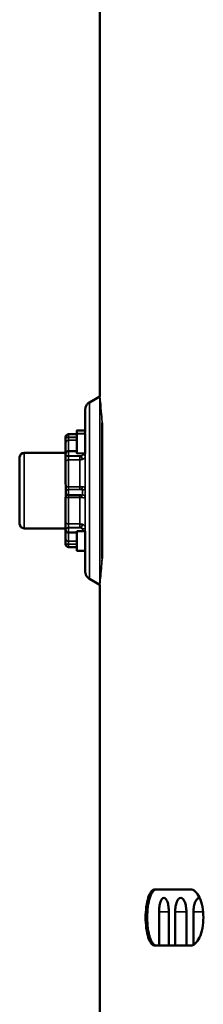
# Model space of a CAD drawing. Units: inches. Extents: x -20 to 184, y 41 to 186.
# Drawn here: x 31 to 34, y 69 to 83 of the extents above; entities that cross this region are included whole.
import ezdxf

# ---------------------------------------------------------------- set-up
doc = ezdxf.new("R2010")
doc.units = ezdxf.units.IN
doc.header["$LTSCALE"] = 12.5
doc.header["$MEASUREMENT"] = 0
doc.layers.add('Visible (ANSI)', color=7, linetype='Continuous', lineweight=50)
doc.layers.add('Visible Narrow (ANSI)', color=7, linetype='Continuous', lineweight=35)

msp = doc.modelspace()

# ---------------------------------------------------------------- linework, layer by layer
at = {"layer": 'Visible (ANSI)'}
for p, q in [((32.123, 90.143), (32.123, 77.428)), ((31.978, 77.344), (32.123, 77.428)), ((31.682, 76.898), (31.801, 76.898)), ((31.8, 76.948), (31.918, 76.95)), ((31.801, 76.904), (31.919, 76.906)), ((31.643, 76.855), (31.643, 76.859)), ((31.643, 76.638), (31.06, 76.638)), ((31.643, 76.653), (31.643, 76.656)), ((31.643, 76.619), (31.643, 76.622)), ((31.682, 76.661), (31.801, 76.661)), ((31.801, 76.632), (31.919, 76.63)), ((30.997, 76.575), (30.997, 75.642)), ((31.643, 76.083), (31.643, 76.082)), ((31.683, 76.044), (31.862, 76.044)), ((31.862, 76.044), (31.862, 76.044)), ((31.643, 75.579), (31.06, 75.579)), ((31.643, 75.562), (31.643, 75.559)), ((31.682, 75.519), (31.801, 75.519)), ((31.801, 75.538), (31.919, 75.54)), ((31.643, 75.36), (31.643, 75.356)), ((31.682, 75.316), (31.801, 75.316)), ((31.8, 75.311), (31.801, 75.311)), ((31.801, 75.266), (31.919, 75.264)), ((31.978, 74.87), (32.123, 74.787)), ((32.123, 74.787), (32.123, 67.419)), ((32.898, 70.518), (33.397, 70.518)), ((32.955, 70.203), (32.955, 69.73)), ((33.093, 69.73), (33.093, 70.203)), ((33.182, 70.203), (33.182, 69.73)), ((33.339, 69.73), (33.339, 70.203)), ((33.439, 70.203), (33.439, 69.742)), ((33.397, 69.73), (32.898, 69.73))]:
    msp.add_line(p, q, dxfattribs=at)
for centre, radius, start, end in [((31.682, 76.859), 0.0394, 90, 179.9993), ((31.06, 76.575), 0.063, 90, 180), ((31.682, 76.622), 0.0394, 90, 179.9765), ((31.682, 76.656), 0.0394, 177.1504, 180.0206), ((31.683, 76.083), 0.0394, 180.6719, 270), ((31.06, 75.642), 0.063, 180, 270), ((31.682, 75.559), 0.0394, 180.0206, 270), ((31.682, 75.356), 0.0394, 179.9993, 270)]:
    msp.add_arc(centre, radius, start, end, dxfattribs=at)
for centre, major_axis, start_param, end_param in [((31.8, 76.813), (0, 0.136), 5.395067, 7.171303), ((31.918, 76.813), (0, 0.138), 5.779525, 6.283192), ((31.919, 76.768), (0, 0.138), 3.141586, 7.411064), ((31.643, 76.107), (0, 0.655), 2.510771, 6.90889), ((31.643, 76.599), (0, 0.0787), 5.225462, 5.465267), ((31.919, 76.768), (0, 0.138), 2.013714, 2.221868), ((31.919, 75.402), (0, 0.138), 3.141586, 6.283192), ((31.8, 75.447), (0, -0.136), 5.993713, 6.572658)]:
    msp.add_ellipse(centre, major_axis=major_axis, ratio=0.000384, start_param=start_param, end_param=end_param, dxfattribs=at)
for centre, major_axis in [((31.801, 76.768), (0, 0.136)), ((31.801, 76.768), (0, 0.0611)), ((31.801, 75.402), (0, 0.136)), ((31.801, 75.402), (0, 0.0611))]:
    msp.add_ellipse(centre, major_axis=major_axis, ratio=0.000384, dxfattribs=at)
for points, knots in [([(31.918, 76.95), (31.918, 77.023), (31.918, 77.084), (31.918, 77.183), (31.918, 77.218), (31.918, 77.237), (31.918, 77.239), (31.918, 77.242), (31.918, 77.242), (31.918, 77.244), (31.918, 77.244), (31.919, 77.245), (31.919, 77.246), (31.919, 77.247), (31.919, 77.248), (31.919, 77.25), (31.919, 77.251), (31.919, 77.253), (31.919, 77.254), (31.919, 77.257), (31.92, 77.259), (31.921, 77.265), (31.922, 77.269), (31.925, 77.282), (31.928, 77.29), (31.939, 77.309), (31.946, 77.319), (31.962, 77.334), (31.969, 77.34), (31.978, 77.344)], [7.197, 7.197, 7.197, 7.197, 8.021021, 8.021021, 8.939715, 8.939715, 9.137075, 9.137075, 9.2285, 9.2285, 9.262817, 9.262817, 9.273478, 9.273478, 9.285297, 9.285297, 9.296353, 9.296353, 9.305221, 9.305221, 9.320084, 9.320084, 9.351272, 9.351272, 9.42018, 9.42018, 9.514343, 9.514343, 9.585435, 9.585435, 9.585435, 9.585435]), ([(32.155, 77.06), (32.155, 76.997), (32.155, 76.926), (32.155, 76.734), (32.155, 76.604), (32.155, 76.337), (32.155, 76.196), (32.155, 75.919), (32.155, 75.779), (32.155, 75.52), (32.155, 75.396), (32.155, 75.241), (32.155, 75.196), (32.155, 75.155)], [2.58067, 2.58067, 2.58067, 2.58067, 3.286632, 3.286632, 4.353327, 4.353327, 5.409252, 5.409252, 6.465557, 6.465557, 7.52185, 7.52185, 7.984707, 7.984707, 7.984707, 7.984707]), ([(31.902, 76.906), (31.902, 76.906), (31.903, 76.906), (31.906, 76.909), (31.909, 76.912), (31.914, 76.919), (31.916, 76.923), (31.918, 76.929), (31.918, 76.931), (31.918, 76.934), (31.918, 76.935), (31.918, 76.936), (31.918, 76.936), (31.918, 76.936), (31.918, 76.937), (31.918, 76.937), (31.918, 76.937), (31.918, 76.937), (31.918, 76.937), (31.918, 76.937), (31.918, 76.937), (31.918, 76.937), (31.918, 76.937), (31.918, 76.937)], [0.0621185, 0.0621185, 0.0621185, 0.0621185, 0.064273, 0.064273, 0.0961374, 0.0961374, 0.1280008, 0.1280008, 0.1437706, 0.1437706, 0.1512937, 0.1512937, 0.1533749, 0.1533749, 0.1543707, 0.1543707, 0.1559999, 0.1559999, 0.1576078, 0.1576078, 0.1605182, 0.1605182, 0.1632435, 0.1632435, 0.1632435, 0.1632435]), ([(31.643, 76.779), (31.643, 76.779), (31.643, 76.78), (31.643, 76.783), (31.643, 76.785), (31.643, 76.793), (31.643, 76.798), (31.643, 76.81), (31.643, 76.817), (31.643, 76.832), (31.643, 76.841), (31.643, 76.851), (31.643, 76.853), (31.643, 76.855)], [0, 0, 0, 0, 0.032966, 0.032966, 0.0862623, 0.0862623, 0.1496325, 0.1496325, 0.2132509, 0.2132509, 0.2769361, 0.2769361, 0.2919912, 0.2919912, 0.2919912, 0.2919912]), ([(31.643, 76.644), (31.643, 76.688), (31.643, 76.723), (31.643, 76.764), (31.643, 76.775), (31.643, 76.779)], [0, 0, 0, 0, 0.5546489, 0.5546489, 0.9807992, 0.9807992, 0.9807992, 0.9807992]), ([(31.643, 76.598), (31.643, 76.598), (31.643, 76.598), (31.643, 76.598), (31.643, 76.598), (31.643, 76.6), (31.643, 76.602), (31.643, 76.609), (31.643, 76.613), (31.643, 76.619)], [0.1632435, 0.1632435, 0.1632435, 0.1632435, 0.1675343, 0.1675343, 0.1885951, 0.1885951, 0.2405597, 0.2405597, 0.3017361, 0.3017361, 0.3017361, 0.3017361]), ([(31.643, 75.562), (31.643, 75.568), (31.643, 75.573), (31.643, 75.581), (31.643, 75.584), (31.643, 75.586), (31.643, 75.586), (31.643, 75.586), (31.643, 75.586), (31.643, 75.586)], [0, 0, 0, 0, 0.0647952, 0.0647952, 0.1283738, 0.1283738, 0.1438306, 0.1438306, 0.1513969, 0.1513969, 0.1513969, 0.1513969]), ([(31.643, 75.44), (31.643, 75.451), (31.643, 75.473), (31.643, 75.527), (31.643, 75.551), (31.643, 75.579)], [0, 0, 0, 0, 0.5645378, 0.5645378, 0.9038166, 0.9038166, 0.9038166, 0.9038166]), ([(31.643, 75.36), (31.643, 75.368), (31.643, 75.377), (31.643, 75.393), (31.643, 75.401), (31.643, 75.415), (31.643, 75.421), (31.643, 75.431), (31.643, 75.435), (31.643, 75.439), (31.643, 75.44), (31.643, 75.44)], [0, 0, 0, 0, 0.0648337, 0.0648337, 0.128495, 0.128495, 0.1921897, 0.1921897, 0.2558489, 0.2558489, 0.2919502, 0.2919502, 0.2919502, 0.2919502]), ([(31.978, 74.87), (31.967, 74.877), (31.956, 74.885), (31.94, 74.904), (31.933, 74.915), (31.925, 74.932), (31.924, 74.938), (31.921, 74.947), (31.921, 74.95), (31.92, 74.955), (31.919, 74.957), (31.919, 74.961), (31.919, 74.962), (31.919, 74.963), (31.919, 74.964), (31.919, 74.966), (31.919, 74.967), (31.919, 74.968), (31.919, 74.968), (31.919, 74.969), (31.919, 74.97), (31.918, 74.971), (31.918, 74.971), (31.918, 74.972), (31.918, 74.973), (31.918, 74.977), (31.918, 74.981), (31.918, 75.004), (31.918, 75.038), (31.918, 75.133), (31.918, 75.193), (31.918, 75.264)], [0, 0, 0, 0, 0.097289, 0.097289, 0.192816, 0.192816, 0.240064, 0.240064, 0.262994, 0.262994, 0.280214, 0.280214, 0.288327, 0.288327, 0.295927, 0.295927, 0.305628, 0.305628, 0.314443, 0.314443, 0.328555, 0.328555, 0.359775, 0.359775, 0.453301, 0.453301, 0.734093, 0.734093, 1.584924, 1.584924, 2.389072, 2.389072, 2.389072, 2.389072]), ([(32.898, 70.518), (32.88, 70.518), (32.862, 70.507), (32.83, 70.468), (32.815, 70.439), (32.792, 70.366), (32.782, 70.322), (32.77, 70.227), (32.766, 70.176), (32.766, 70.073), (32.77, 70.021), (32.782, 69.926), (32.792, 69.882), (32.815, 69.809), (32.83, 69.78), (32.862, 69.741), (32.88, 69.73), (32.898, 69.73)], [0, 0, 0, 0, 0.125, 0.125, 0.25, 0.25, 0.375, 0.375, 0.5, 0.5, 0.625, 0.625, 0.75, 0.75, 0.875, 0.875, 1, 1, 1, 1]), ([(32.92, 70.518), (32.884, 70.518), (32.85, 70.475), (32.826, 70.402), (32.802, 70.33), (32.789, 70.227), (32.789, 70.124), (32.789, 70.021), (32.802, 69.919), (32.826, 69.846), (32.85, 69.773), (32.884, 69.73), (32.92, 69.73)], [0, 0, 0, 0, 0.25, 0.25, 0.25, 0.5, 0.5, 0.5, 0.75, 0.75, 0.75, 1, 1, 1, 1]), ([(32.955, 70.203), (32.955, 70.228), (32.956, 70.254), (32.963, 70.302), (32.968, 70.325), (32.98, 70.359), (32.988, 70.375), (33.005, 70.395), (33.014, 70.4), (33.031, 70.4), (33.041, 70.395), (33.058, 70.375), (33.066, 70.36), (33.079, 70.325), (33.084, 70.302), (33.091, 70.254), (33.093, 70.228), (33.093, 70.203)], [-1.507781, -1.507781, -1.507781, -1.507781, -1.319441, -1.319441, -1.131101, -1.131101, -0.942429, -0.942429, -0.753756, -0.753756, -0.565206, -0.565206, -0.376655, -0.376655, -0.188328, -0.188328, 0, 0, 0, 0]), ([(33.182, 70.203), (33.182, 70.228), (33.184, 70.254), (33.191, 70.302), (33.197, 70.325), (33.211, 70.36), (33.219, 70.375), (33.239, 70.395), (33.249, 70.4), (33.269, 70.4), (33.279, 70.395), (33.299, 70.375), (33.308, 70.36), (33.322, 70.325), (33.328, 70.302), (33.337, 70.254), (33.339, 70.228), (33.339, 70.203)], [-1.506775, -1.506775, -1.506775, -1.506775, -1.318428, -1.318428, -1.130081, -1.130081, -0.941734, -0.941734, -0.753387, -0.753387, -0.565041, -0.565041, -0.376694, -0.376694, -0.188347, -0.188347, 0, 0, 0, 0]), ([(33.397, 69.73), (33.42, 69.73), (33.443, 69.741), (33.486, 69.78), (33.506, 69.809), (33.54, 69.882), (33.554, 69.926), (33.572, 70.021), (33.577, 70.073), (33.577, 70.176), (33.572, 70.227), (33.554, 70.322), (33.54, 70.366), (33.506, 70.439), (33.486, 70.468), (33.443, 70.507), (33.42, 70.518), (33.397, 70.518)], [0, 0, 0, 0, 0.125, 0.125, 0.25, 0.25, 0.375, 0.375, 0.5, 0.5, 0.625, 0.625, 0.75, 0.75, 0.875, 0.875, 1, 1, 1, 1]), ([(33.439, 70.203), (33.439, 70.228), (33.441, 70.254), (33.449, 70.302), (33.456, 70.325), (33.471, 70.36), (33.481, 70.375), (33.502, 70.395), (33.514, 70.4), (33.525, 70.4)], [-1.5077808, -1.5077808, -1.5077808, -1.5077808, -1.3194532, -1.3194532, -1.1311256, -1.1311256, -0.9425752, -0.9425752, -0.7558346, -0.7558346, -0.7558346, -0.7558346])]:
    msp.add_open_spline(points, degree=3, knots=knots, dxfattribs=at)
msp.add_open_spline([(31.643, 76.638), (31.643, 76.64), (31.643, 76.642), (31.643, 76.644)], degree=3, dxfattribs=at)
at = {"layer": 'Visible Narrow (ANSI)'}
for p, q in [((31.682, 76.858), (31.682, 76.854)), ((31.682, 76.858), (31.801, 76.858)), ((31.682, 76.854), (31.801, 76.854)), ((31.801, 76.813), (31.682, 76.813)), ((31.06, 75.579), (31.06, 76.638)), ((31.682, 76.593), (31.682, 76.59)), ((31.682, 76.593), (31.857, 76.593)), ((31.682, 76.59), (31.84, 76.59)), ((31.84, 76.537), (31.682, 76.537)), ((31.683, 76.159), (31.84, 76.159)), ((31.858, 76.122), (31.683, 76.122)), ((31.683, 76.122), (31.683, 76.122)), ((31.84, 76.122), (31.683, 76.122)), ((31.84, 76.01), (31.683, 76.01)), ((31.682, 75.641), (31.84, 75.641)), ((31.682, 75.589), (31.682, 75.586)), ((31.84, 75.589), (31.682, 75.589)), ((31.858, 75.586), (31.682, 75.586)), ((31.682, 75.397), (31.801, 75.397)), ((31.682, 75.359), (31.682, 75.355)), ((31.801, 75.359), (31.682, 75.359)), ((31.801, 75.355), (31.682, 75.355)), ((33.093, 70.203), (32.955, 70.203)), ((33.339, 70.203), (33.182, 70.203)), ((33.573, 70.203), (33.439, 70.203))]:
    msp.add_line(p, q, dxfattribs=at)
for centre, major_axis, ratio, start_param, end_param in [((31.918, 76.107), (0, -1.135), 0.000384, 5.550007, 10.157945), ((31.978, 76.107), (0, -1.237), 0.000384, 6.282964, 9.424999), ((32.125, 76.107), (0, -1.322), 0.000384, 0.188294, 2.953298), ((31.682, 76.859), (0, 0.0394), 0.000384, 4.679684, 6.283187), ((31.918, 76.859), (0, 0.0787), 0.000384, 5.353205, 6.392204), ((31.682, 76.859), (-0.0394, 0), 0.0327, 0, 1.57118), ((31.643, 76.857), (0, -0.0787), 0.000384, 0.072376, 1.538268), ((31.643, 76.852), (0, -0.0787), 0.000384, 4.679861, 6.145753), ((31.682, 76.855), (-0.0394, 0), 0.0327, 0.000384, 1.57118), ((31.682, 76.774), (-0.0394, -0.0001), 0.990571, 4.709588, 6.280385), ((31.643, 76.107), (0, 0.673), 0.000384, 0.072376, 0.647966), ((31.682, 76.779), (-0.0394, 0.0002), 0.997382, 0, 0.005306), ((31.643, 76.107), (0, 0.673), 0.000384, 5.570163, 6.145753), ((31.682, 76.852), (0, -0.0394), 0.000384, 4.679684, 6.145753), ((31.682, 76.107), (0, 0.713), 0.000384, 5.601893, 6.145753), ((31.682, 76.656), (-0.0394, 0), 0.683606, 6.233381, 6.283185), ((31.682, 76.653), (-0.0394, 0), 0.683606, 6.234797, 6.28266), ((31.643, 76.707), (0, 0.0787), 0.000384, 2.323667, 2.64005), ((31.643, 76.599), (0, -0.0787), 0.000384, 2.08361, 2.323667), ((31.682, 76.653), (-0.0394, 0), 0.683606, 6.282659, 6.283184), ((31.643, 76.707), (0, -0.0787), 0.000384, 0.501544, 0.647966), ((31.682, 76.622), (-0.0394, 0), 0.729851, 0, 1.571358), ((31.643, 76.561), (0, 0.0787), 0.000384, 0.752871, 2.218763), ((31.643, 76.676), (0, -0.0787), 0.000384, 5.570163, 7.036055), ((31.682, 76.619), (-0.0394, 0), 0.729851, 0.000561, 1.571358), ((31.682, 76.617), (-0.0394, 0), 0.756389, 6.237706, 6.282599), ((31.682, 76.622), (0, 0.0394), 0.000384, 3.894289, 6.28319), ((31.879, 76.622), (0, 0.0394), 0.000384, 4.373283, 4.958704), ((31.879, 76.595), (0.0394, 0), 0.332645, 0.000407, 1.571203), ((31.919, 76.622), (0, -0.0787), 0.000384, 1.23169, 1.684225), ((31.918, 76.107), (0, 0.791), 0.000384, 4.768288, 5.376831), ((31.682, 76.514), (-0.0394, 0), 0.603566, 4.711908, 6.282704), ((31.643, 76.107), (0, 0.673), 0.000384, 4.784765, 5.360355), ((31.682, 76.561), (0, -0.0394), 0.000384, 3.894285, 5.360354), ((31.682, 76.107), (0, -0.713), 0.000384, 1.643173, 2.218763), ((31.842, 76.61), (-0.0334, -0.0023), 0.588159, 1.455697, 1.996355), ((31.84, 76.561), (0, 0.0394), 0.000384, 0.752693, 2.218763), ((31.84, 76.107), (0, 0.713), 0.000384, 4.784765, 5.360355), ((31.857, 76.564), (0.0127, -0.0373), 0.325277, 0.856061, 2.333574), ((31.683, 76.156), (-0.0394, 0), 0.072313, 4.712004, 6.282801), ((31.643, 76.162), (0, -0.0787), 0.000384, 4.784765, 6.250657), ((31.683, 76.083), (-0.0394, -0.0005), 0.999465, 4.700656, 6.283185), ((31.683, 76.083), (-0.0394, -0.0005), 0.999465, 4.700656, 6.271453), ((31.643, 76.004), (0, 0.0787), 0.000384, 6.250657, 7.716549), ((31.683, 76.083), (-0.0394, -0.0005), 0.999465, 6.271453, 6.283185), ((31.683, 76.162), (0, -0.0394), 0.000384, 4.784765, 6.25048), ((31.683, 76.083), (0, 0.0394), 0.000384, 3.141593, 6.25048), ((31.683, 76.004), (0, 0.0394), 0.000384, 0.094813, 1.433364), ((31.84, 76.162), (0, -0.0394), 0.000384, 4.784765, 6.25048), ((31.843, 76.121), (0.0334, -0.0001), 0.028221, 1.103829, 1.646343), ((31.84, 76.004), (0, 0.0394), 0.000384, 0.094814, 1.433364), ((31.858, 76.162), (-0.0006, -0.0394), 0.446993, 0.036563, 1.513837), ((31.858, 76.004), (0.0006, 0.0394), 0.445565, 4.842206, 6.246552), ((31.879, 76.152), (0.0394, 0), 0.872085, 4.711605, 6.282401), ((31.879, 76.083), (0, 0.0394), 0.000384, 3.587883, 5.771834), ((31.879, 76.012), (0.0394, 0), 0.902054, 0.000889, 1.571685), ((31.919, 76.083), (0, -0.0787), 0.000384, 0.446293, 2.630244), ((31.643, 76.107), (0, 0.673), 0.000384, 3.999367, 4.574956), ((31.683, 76.015), (-0.0394, 0), 0.137, 0.000387, 1.571184), ((31.682, 76.107), (0, -0.713), 0.000384, 0.857774, 1.433364), ((31.84, 76.107), (0, 0.713), 0.000384, 3.999367, 4.574956), ((31.918, 76.107), (0, 0.791), 0.000384, 3.982889, 4.591432), ((31.643, 75.615), (0, 0.0787), 0.000384, 0.857775, 2.323667), ((31.682, 75.667), (-0.0394, 0), 0.654122, 0.000507, 1.571304), ((31.682, 75.615), (0, -0.0394), 0.000384, 3.999367, 5.465081), ((31.84, 75.615), (0, 0.0394), 0.000384, 0.857775, 2.32349), ((31.858, 75.612), (0.0135, 0.037), 0.305623, 4.015008, 5.492282), ((31.643, 75.508), (0, 0.0787), 0.000384, 5.465259, 6.931151), ((31.682, 75.562), (-0.0394, 0), 0.683606, 4.711863, 6.28266), ((31.682, 75.559), (-0.0394, 0), 0.683606, 4.711863, 6.283185), ((31.643, 76.107), (0, -0.673), 0.000384, 5.615227, 6.145753), ((31.643, 76.107), (0, -0.673), 0.000384, 0.072376, 0.647966), ((31.682, 75.571), (-0.0394, 0), 0.797313, 0.000636, 0.043842), ((31.682, 75.562), (-0.0394, 0), 0.683606, 6.28266, 6.283186), ((31.682, 75.559), (0, -0.0394), 0.000384, 0.000001, 2.32349), ((31.682, 76.107), (0, -0.713), 0.000384, 0.072376, 0.600071), ((31.842, 75.567), (0.0333, -0.0026), 0.627552, 1.152982, 1.695495), ((31.879, 75.58), (0.0394, 0), 0.270631, 4.71199, 6.282787), ((31.879, 75.559), (0, 0.0394), 0.000384, 4.195126, 4.986437), ((31.919, 75.559), (0, -0.0787), 0.000384, 1.329954, 1.844845), ((31.643, 75.362), (0, 0.0787), 0.000384, 4.679861, 6.145753), ((31.643, 75.357), (0, 0.0787), 0.000384, 0.072376, 1.538268), ((31.682, 75.436), (-0.0394, 0.0002), 0.997382, 0.005306, 1.576102), ((31.682, 75.36), (-0.0394, 0), 0.0327, 0, 0.000384), ((31.682, 75.36), (-0.0394, 0), 0.0327, 0.000384, 1.57118), ((31.682, 75.356), (-0.0394, 0), 0.0327, 0, 1.57118), ((31.682, 75.357), (0, 0.0394), 0.000384, 0.072376, 1.538091), ((31.682, 75.356), (0, -0.0394), 0.000384, 0, 1.538091)]:
    msp.add_ellipse(centre, major_axis=major_axis, ratio=ratio, start_param=start_param, end_param=end_param, dxfattribs=at)
for points in [[(32.123, 77.428), (32.123, 77.428), (32.124, 77.421), (32.125, 77.406)], [(31.875, 76.543), (31.864, 76.539), (31.852, 76.537), (31.84, 76.537)], [(31.84, 76.159), (31.852, 76.159), (31.864, 76.159), (31.875, 76.159)], [(31.875, 76.009), (31.864, 76.01), (31.852, 76.01), (31.84, 76.01)], [(31.84, 75.641), (31.852, 75.641), (31.864, 75.639), (31.875, 75.636)], [(32.125, 74.809), (32.124, 74.794), (32.123, 74.787), (32.123, 74.787)]]:
    msp.add_open_spline(points, degree=3, dxfattribs=at)
for points, knots in [([(32.125, 77.406), (32.127, 77.394), (32.129, 77.377), (32.136, 77.304), (32.142, 77.237), (32.15, 77.138), (32.153, 77.102), (32.154, 77.078), (32.155, 77.071), (32.155, 77.064), (32.155, 77.062), (32.155, 77.06), (32.155, 77.06), (32.155, 77.06)], [0.151522, 0.151522, 0.151522, 0.151522, 0.672403, 0.672403, 1.833196, 1.833196, 2.611759, 2.611759, 2.733797, 2.733797, 2.76981, 2.76981, 2.776156, 2.776156, 2.776156, 2.776156]), ([(31.857, 76.593), (31.864, 76.594), (31.869, 76.596), (31.873, 76.598), (31.875, 76.599), (31.877, 76.601), (31.878, 76.603), (31.879, 76.604), (31.879, 76.606), (31.879, 76.608)], [0, 0, 0, 0, 0.473484, 0.473484, 0.473484, 0.733479, 0.733479, 0.733479, 1, 1, 1, 1]), ([(31.919, 76.595), (31.919, 76.589), (31.918, 76.583), (31.916, 76.577), (31.913, 76.571), (31.91, 76.566), (31.906, 76.562), (31.899, 76.554), (31.889, 76.547), (31.875, 76.543)], [0, 0, 0, 0, 0.277374, 0.277374, 0.277374, 0.546551, 0.546551, 0.546551, 1, 1, 1, 1]), ([(31.879, 76.117), (31.879, 76.118), (31.879, 76.119), (31.878, 76.12), (31.877, 76.121), (31.875, 76.121), (31.873, 76.121), (31.869, 76.122), (31.864, 76.122), (31.858, 76.122)], [0, 0, 0, 0, 0.266546, 0.266546, 0.266546, 0.52656, 0.52656, 0.52656, 1, 1, 1, 1]), ([(31.862, 76.044), (31.866, 76.044), (31.87, 76.044), (31.873, 76.044), (31.875, 76.044), (31.877, 76.045), (31.878, 76.045), (31.879, 76.046), (31.879, 76.046), (31.879, 76.047)], [0.1122053, 0.1122053, 0.1122053, 0.1122053, 0.4734837, 0.4734837, 0.4734837, 0.7334786, 0.7334786, 0.7334786, 1, 1, 1, 1]), ([(31.875, 76.159), (31.889, 76.159), (31.899, 76.159), (31.906, 76.158), (31.91, 76.158), (31.914, 76.157), (31.916, 76.156), (31.918, 76.155), (31.919, 76.154), (31.919, 76.152)], [0, 0, 0, 0, 0.454008, 0.454008, 0.454008, 0.723177, 0.723177, 0.723177, 1, 1, 1, 1]), ([(31.919, 76.012), (31.919, 76.01), (31.918, 76.009), (31.916, 76.009), (31.913, 76.008), (31.91, 76.008), (31.906, 76.008), (31.899, 76.008), (31.889, 76.008), (31.875, 76.009)], [0, 0, 0, 0, 0.276921, 0.276921, 0.276921, 0.546136, 0.546136, 0.546136, 1, 1, 1, 1]), ([(31.875, 75.636), (31.889, 75.631), (31.899, 75.624), (31.906, 75.615), (31.91, 75.61), (31.913, 75.605), (31.916, 75.599), (31.918, 75.593), (31.919, 75.587), (31.919, 75.58)], [0, 0, 0, 0, 0.453593, 0.453593, 0.453593, 0.722724, 0.722724, 0.722724, 1, 1, 1, 1]), ([(31.879, 75.569), (31.879, 75.571), (31.879, 75.573), (31.878, 75.575), (31.877, 75.577), (31.875, 75.579), (31.873, 75.58), (31.869, 75.582), (31.864, 75.584), (31.858, 75.586)], [0, 0, 0, 0, 0.266546, 0.266546, 0.266546, 0.52656, 0.52656, 0.52656, 1, 1, 1, 1]), ([(32.155, 75.155), (32.155, 75.155), (32.155, 75.154), (32.155, 75.153), (32.155, 75.152), (32.155, 75.147), (32.155, 75.142), (32.153, 75.121), (32.151, 75.087), (32.145, 75.005), (32.14, 74.957), (32.131, 74.864), (32.128, 74.829), (32.125, 74.809)], [2.88875, 2.88875, 2.88875, 2.88875, 2.912825, 2.912825, 2.988699, 2.988699, 3.308868, 3.308868, 5.237827, 5.237827, 7.37165, 7.37165, 9.834449, 9.834449, 9.834449, 9.834449])]:
    msp.add_open_spline(points, degree=3, knots=knots, dxfattribs=at)

doc.saveas('drawing.dxf')
